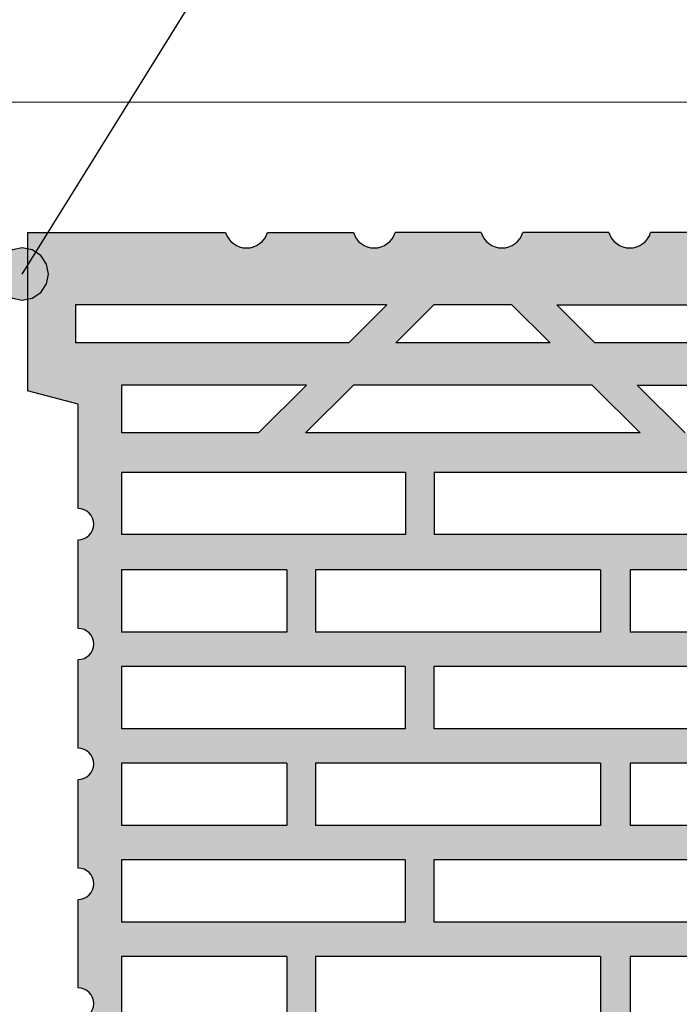
# Model space of a CAD drawing. Extents: x 25 to 254, y -611 to -329.
# Drawn here: x 111 to 124, y -443 to -424 of the extents above; entities that cross this region are included whole.
import ezdxf

# ---------------------------------------------------------------- set-up
doc = ezdxf.new("R2010")
doc.units = 0
doc.layers.add('Details 10', color=7, linetype='CONTINUOUS', lineweight=25)

# ---------------------------------------------------------------- blocks, each defined once
blk = doc.blocks.new('*U4')
at = {"layer": 'Details 10', "color": 7, "linetype": 'CONTINUOUS', "lineweight": 25}
for p, q in [((111.50000000000026, -428.5000000000001), (115.30000000000025, -428.5000000000001)), ((111.50000000000026, -428.5000000000001), (111.50000000000007, -431.54008928334207)), ((116.10000000000016, -428.5000000000001), (117.75000000000023, -428.5000000000001)), ((120.20000000000019, -428.5000000000001), (118.55000000000014, -428.5000000000001)), ((122.65000000000018, -428.5000000000001), (121.0000000000001, -428.5000000000001)), ((125.10000000000015, -428.5000000000001), (123.45000000000009, -428.5000000000001)), ((118.39090639166801, -429.89000000000027), (112.42000000000021, -429.89000000000027)), ((112.42000000000021, -429.89000000000027), (112.42000000000021, -430.6200000000002)), ((117.6609063916681, -430.6200000000002), (118.39090639166801, -429.89000000000027)), ((119.29090639166823, -429.89000000000027), (118.56090639166833, -430.6200000000002)), ((120.79090639166829, -429.89000000000027), (119.29090639166823, -429.89000000000027)), ((121.52090639166799, -430.6200000000002), (120.79090639166829, -429.89000000000027)), ((122.38090639166812, -430.6200000000002), (121.65090639166823, -429.89000000000027)), ((121.65090639166823, -429.89000000000027), (128.42000000000039, -429.89000000000027)), ((117.6609063916681, -430.6200000000002), (112.42000000000021, -430.6200000000002)), ((121.52090639166818, -430.6200000000002), (118.56090639166833, -430.6200000000002)), ((127.6900000000005, -430.6200000000002), (122.38090639166812, -430.6200000000002)), ((112.47000000000027, -431.80000000000024), (111.50000000000007, -431.54008928334207)), ((113.30000000000028, -431.4300000000002), (113.30000000000028, -432.35000000000025)), ((116.85090639166823, -431.4300000000002), (113.30000000000028, -431.4300000000002)), ((116.85090639166823, -431.4300000000002), (115.93090639166823, -432.35000000000025)), ((117.75090639166861, -431.4300000000002), (116.83090639166826, -432.35000000000025)), ((122.33090639166807, -431.4300000000002), (117.75090639166861, -431.43)), ((123.25090639166805, -432.35000000000025), (122.33090639166807, -431.4300000000002)), ((124.11090639166818, -432.35000000000025), (123.19090639166818, -431.4300000000002)), ((123.19090639166818, -431.4300000000002), (126.88000000000079, -431.4300000000002)), ((112.47000000000027, -433.8000000000004), (112.47000000000027, -431.80000000000024)), ((115.93090639166823, -432.35000000000025), (113.30000000000028, -432.35000000000025)), ((123.25090639166805, -432.35000000000025), (116.83090639166826, -432.35000000000025)), ((113.30000000000028, -433.099999999999), (113.30000000000013, -434.299999999999)), ((113.30000000000028, -433.099999999999), (118.75000000000038, -433.099999999999)), ((118.75000000000038, -433.0999999999995), (118.75000000000038, -434.29999999999956)), ((119.30000000000035, -433.0999999999995), (119.30000000000035, -434.29999999999956)), ((119.30000000000051, -433.0999999999995), (124.77000000000038, -433.0999999999995)), ((112.47000000000027, -436.10000000000036), (112.47000000000027, -434.4000000000004)), ((118.75000000000038, -434.29999999999956), (113.30000000000013, -434.29999999999956)), ((124.77000000000038, -434.2999999999999), (119.30000000000035, -434.2999999999999)), ((116.47000000000037, -434.9750000000003), (113.30000000000047, -434.9750000000003)), ((113.30000000000047, -434.9750000000003), (113.30000000000047, -436.17500000000035)), ((116.47000000000037, -434.9750000000003), (116.47000000000037, -436.17500000000035)), ((122.49000000000038, -434.9750000000003), (117.02000000000032, -434.9750000000003)), ((117.02000000000032, -434.9750000000003), (117.02000000000032, -436.17500000000035)), ((122.49000000000038, -434.9750000000003), (122.49000000000038, -436.17500000000035)), ((127.01000000000032, -434.9750000000003), (123.06000000000046, -434.9750000000003)), ((123.06000000000046, -434.9750000000003), (123.06000000000027, -436.17500000000035)), ((116.47000000000037, -436.17500000000035), (113.30000000000047, -436.17500000000035)), ((122.4900000000002, -436.17500000000035), (117.02000000000051, -436.17500000000035)), ((127.01000000000032, -436.17500000000035), (123.06000000000046, -436.17500000000035)), ((112.47000000000027, -438.4000000000003), (112.47000000000027, -436.70000000000033)), ((118.74000000000039, -436.83000000000027), (113.30000000000047, -436.83000000000027)), ((113.30000000000047, -436.83000000000027), (113.30000000000047, -438.0300000000003)), ((118.74000000000039, -436.83000000000027), (118.74000000000039, -438.0300000000003)), ((124.76000000000023, -436.83000000000027), (119.29000000000036, -436.83000000000027)), ((119.29000000000036, -436.83000000000027), (119.29000000000036, -438.0300000000003)), ((118.74000000000024, -438.0300000000003), (113.30000000000047, -438.0300000000003)), ((124.76000000000023, -438.0300000000003), (119.29000000000036, -438.0300000000003)), ((116.47000000000037, -438.68500000000023), (113.30000000000047, -438.68500000000034)), ((113.30000000000047, -438.68500000000034), (113.30000000000047, -439.8850000000004)), ((116.47000000000037, -438.68500000000034), (116.47000000000037, -439.8850000000004)), ((122.49000000000038, -438.68500000000023), (117.02000000000032, -438.68500000000034)), ((117.02000000000032, -438.68500000000034), (117.02000000000032, -439.8850000000004)), ((122.49000000000038, -438.68500000000034), (122.49000000000038, -439.8850000000004)), ((127.01000000000032, -438.68500000000023), (123.06000000000046, -438.68500000000034)), ((123.06000000000046, -438.68500000000034), (123.06000000000027, -439.8850000000004)), ((112.47000000000027, -440.70000000000033), (112.47000000000027, -439.0000000000005)), ((116.47000000000037, -439.8850000000002), (113.30000000000047, -439.8850000000004)), ((122.4900000000002, -439.8850000000002), (117.02000000000051, -439.8850000000004)), ((127.01000000000032, -439.8850000000002), (123.06000000000046, -439.8850000000004)), ((118.74000000000039, -440.54000000000013), (113.30000000000047, -440.5400000000003)), ((113.30000000000047, -440.5400000000003), (113.30000000000047, -441.74000000000035)), ((118.74000000000039, -440.5400000000003), (118.74000000000039, -441.74000000000035)), ((124.76000000000023, -440.54000000000013), (119.29000000000036, -440.5400000000003)), ((119.29000000000036, -440.5400000000003), (119.29000000000036, -441.74000000000035)), ((112.47000000000027, -443.0000000000003), (112.47000000000027, -441.30000000000047)), ((118.74000000000024, -441.7400000000002), (113.30000000000047, -441.74000000000035)), ((124.76000000000023, -441.7400000000002), (119.29000000000036, -441.74000000000035)), ((116.47000000000037, -442.3950000000001), (113.30000000000047, -442.39500000000027)), ((113.30000000000047, -442.39500000000027), (113.30000000000028, -443.5950000000003)), ((116.47000000000037, -442.39500000000027), (116.47000000000037, -443.5950000000003)), ((122.4900000000002, -442.3950000000001), (117.02000000000032, -442.39500000000027)), ((117.02000000000032, -442.39500000000027), (117.02000000000032, -443.5950000000003)), ((122.4900000000002, -442.39500000000027), (122.4900000000002, -443.5950000000003)), ((127.01000000000032, -442.3950000000001), (123.06000000000027, -442.39500000000027)), ((123.06000000000027, -442.39500000000027), (123.06000000000027, -443.5950000000003))]:
    blk.add_line(p, q, dxfattribs=at)
for centre, radius, start, end in [((115.7000000000002, -428.3833333333335), 0.41666666666661, 196.26020470831733, 343.739795291691), ((118.15000000000018, -428.3833333333335), 0.41666666666661, 196.26020470831733, 343.739795291691), ((120.60000000000015, -428.3833333333335), 0.41666666666661, 196.26020470831733, 343.739795291691), ((123.05000000000013, -428.3833333333335), 0.41666666666661, 196.26020470831733, 343.739795291691), ((112.47000000000027, -434.10000000000036), 0.30000000000001, 270, 90), ((112.47000000000027, -436.4000000000003), 0.30000000000001, 270, 90), ((112.47000000000027, -438.70000000000033), 0.30000000000001, 270, 90), ((112.47000000000027, -441.0000000000003), 0.30000000000001, 270, 90), ((112.47000000000027, -443.30000000000024), 0.30000000000001, 270, 90)]:
    blk.add_arc(centre, radius, start, end, dxfattribs=at)
blk = doc.blocks.new('*U14')
at = {"layer": 'Details 10'}
blk.add_hatch(color=12, dxfattribs=at).paths.add_polyline_path([(111.89999999999998, -429.3), (111.86193976625563, -429.1086582838175), (111.75355339059325, -428.94644660940673), (111.59134171618253, -428.83806023374444), (111.39999999999999, -428.80000000000007), (111.20865828381746, -428.83806023374444), (111.04644660940673, -428.94644660940673), (110.93806023374437, -429.1086582838175), (110.89999999999999, -429.3), (110.93806023374437, -429.49134171618255), (111.04644660940673, -429.65355339059334), (111.20865828381746, -429.76193976625564), (111.39999999999999, -429.8), (111.59134171618253, -429.76193976625564), (111.75355339059325, -429.65355339059334), (111.86193976625563, -429.49134171618255)], flags=0)
at = {"layer": 'Details 10', "color": 12, "linetype": 'CONTINUOUS', "lineweight": 25}
blk.add_line((111.39999999999999, -429.3), (123.99999999999999, -409.00000000000006), dxfattribs=at)
at = {"layer": 'Details 10', "color": 12, "linetype": 'CONTINUOUS', "lineweight": 25, "flags": 128}
blk.add_lwpolyline([(111.89999999999998, -429.3), (111.86193976625563, -429.1086582838175), (111.75355339059325, -428.94644660940673), (111.59134171618253, -428.83806023374444), (111.39999999999999, -428.80000000000007), (111.20865828381746, -428.83806023374444), (111.04644660940673, -428.94644660940673), (110.93806023374437, -429.1086582838175), (110.89999999999999, -429.3), (110.93806023374437, -429.49134171618255), (111.04644660940673, -429.65355339059334), (111.20865828381746, -429.76193976625564), (111.39999999999999, -429.8), (111.59134171618253, -429.76193976625564), (111.75355339059325, -429.65355339059334), (111.86193976625563, -429.49134171618255), (111.89999999999998, -429.3)], dxfattribs=at)

msp = doc.modelspace()

# ---------------------------------------------------------------- hatches: boundary and pattern name
at = {"layer": 'Details 10'}
h = msp.add_hatch(color=30, dxfattribs=at)
edge = h.paths.add_edge_path(flags=0)
edge.add_line((136.50000000000023, -428.5000000000001), (136.50000000000023, -430.67500000000035))
edge.add_arc((136.57875000000016, -431.02500000000026), 0.35874999999988, 102.68038349181222, 257.3196165081818)
edge.add_line((136.50000000000017, -431.37500000000017), (136.50000000000023, -432.52500000000015))
edge.add_arc((136.57875000000016, -432.8750000000002), 0.35875000000005, 102.68038349180597, 257.3196165081879)
edge.add_line((136.5000000000002, -433.2250000000003), (136.50000000000023, -434.3750000000001))
edge.add_arc((136.57875000000016, -434.7250000000002), 0.35875000000005, 102.68038349180597, 257.3196165081882)
edge.add_line((136.5000000000002, -435.0750000000003), (136.50000000000023, -436.2250000000004))
edge.add_arc((136.57875000000016, -436.57500000000033), 0.35874999999988, 102.68038349181222, 257.3196165081823)
edge.add_line((136.5000000000002, -436.92500000000024), (136.5000000000002, -438.0750000000004))
edge.add_arc((136.57875000000016, -438.4250000000003), 0.35874999999989, 102.68038349181568, 257.3196165081809)
edge.add_line((136.50000000000017, -438.77500000000015), (136.50000000000023, -439.92500000000035))
edge.add_arc((136.57875000000016, -440.2750000000002), 0.35874999999988, 102.68038349181222, 257.3196165081818)
edge.add_line((136.50000000000017, -440.6250000000001), (136.50000000000023, -441.7750000000001))
edge.add_arc((136.57875000000016, -442.12500000000017), 0.35875000000005, 102.68038349180597, 257.3196165081882)
edge.add_line((136.5000000000002, -442.4750000000002), (136.50000000000023, -443.62500000000006))
edge.add_arc((136.57875000000016, -443.97500000000014), 0.35875000000005, 102.68038349180597, 257.3196165081884)
edge.add_line((136.5000000000002, -444.32500000000016), (136.50000000000023, -445.4750000000003))
edge.add_arc((136.57875000000016, -445.8250000000002), 0.35874999999988, 102.68038349181222, 257.3196165081815)
edge.add_line((136.50000000000017, -446.1750000000001), (136.50000000000023, -447.3250000000001))
edge.add_arc((136.57875000000016, -447.6750000000002), 0.35875000000005, 102.68038349180597, 257.3196165081879)
edge.add_line((136.5000000000002, -448.02500000000026), (136.50000000000023, -449.17500000000007))
edge.add_arc((136.57875000000016, -449.52500000000015), 0.35875000000005, 102.68038349180597, 257.3196165081884)
edge.add_line((136.5000000000002, -449.8750000000002), (136.50000000000023, -451.0250000000004))
edge.add_arc((136.57875000000016, -451.3750000000003), 0.35874999999988, 102.68038349181222, 257.3196165081815)
edge.add_line((136.50000000000017, -451.72500000000014), (136.50000000000023, -452.8750000000002))
edge.add_arc((136.57875000000016, -453.22500000000014), 0.35874999999988, 102.68038349181222, 257.31961650818107)
edge.add_line((136.50000000000017, -453.57500000000005), (136.50000000000023, -454.72500000000025))
edge.add_arc((136.57875000000016, -455.07500000000016), 0.35874999999988, 102.68038349181222, 257.3196165081815)
edge.add_line((136.50000000000017, -455.42500000000007), (136.50000000000017, -456.5750000000002))
edge.add_arc((136.57875000000016, -456.9250000000001), 0.35874999999989, 102.68038349181913, 257.31961650818414)
edge.add_line((136.50000000000017, -457.27500000000003), (136.5000000000002, -458.425))
edge.add_arc((136.57875000000016, -458.7750000000001), 0.35875000000006, 102.68038349180945, 257.3196165081871)
edge.add_line((136.5000000000002, -459.12500000000017), (136.50000000000014, -460.27499999999975))
edge.add_arc((136.57875000000016, -460.62500000000006), 0.35875000000025, 102.6803834918136, 257.31961650819557)
edge.add_line((136.5000000000002, -460.9750000000003), (136.50000000000023, -462.125))
edge.add_arc((136.57875000000016, -462.4749999999999), 0.35874999999988, 102.68038349181222, 257.3196165081815)
edge.add_line((136.50000000000017, -462.8249999999998), (136.50000000000023, -465.0000000000001))
edge.add_line((136.50000000000023, -465.0000000000001), (133.24999999999994, -464.99999999999994))
edge.add_arc((132.85000000000002, -465.1166666666668), 0.41666666666662, 16.26020470833419, 163.7397952916657)
edge.add_line((132.45000000000013, -464.99999999999994), (130.79999999999995, -464.99999999999994))
edge.add_arc((130.40000000000003, -465.1166666666668), 0.41666666666662, 16.26020470833419, 163.73979529166385)
edge.add_line((130.0000000000001, -464.99999999999983), (128.34999999999997, -464.99999999999983))
edge.add_arc((127.95000000000009, -465.1166666666668), 0.41666666666663, 16.26020470834677, 163.7397952916754)
edge.add_line((127.55000000000017, -464.99999999999994), (125.9, -464.99999999999994))
edge.add_arc((125.50000000000011, -465.1166666666668), 0.41666666666662, 16.26020470833419, 163.73979529169085)
edge.add_line((125.10000000000015, -465.00000000000006), (123.45000000000009, -465.0000000000001))
edge.add_arc((123.05000000000013, -465.1166666666668), 0.41666666666661, 16.26020470830903, 163.7397952916641)
edge.add_line((122.65000000000025, -464.99999999999983), (121.0000000000001, -465.0000000000001))
edge.add_arc((120.60000000000015, -465.1166666666668), 0.41666666666661, 16.26020470830903, 163.73979529169245)
edge.add_line((120.20000000000019, -465.0000000000001), (118.55000000000014, -465.0000000000001))
edge.add_arc((118.15000000000018, -465.1166666666668), 0.41666666666661, 16.26020470830903, 163.73979529169245)
edge.add_line((117.75000000000023, -465.0000000000001), (116.10000000000016, -464.99999999999983))
edge.add_arc((115.7000000000002, -465.1166666666668), 0.41666666666669, 16.2602047083442, 163.73979529167707)
edge.add_line((115.30000000000025, -464.99999999999994), (111.50000000000026, -464.99999999999994))
edge.add_line((111.50000000000026, -464.99999999999994), (111.50000000000026, -461.95991071665816))
edge.add_line((111.50000000000026, -461.95991071665816), (112.47000000000027, -461.7000000000002))
edge.add_line((112.47000000000027, -461.7000000000002), (112.47000000000027, -459.7))
edge.add_arc((112.47000000000027, -459.4), 0.30000000000001, 270, 450)
edge.add_line((112.47000000000027, -459.09999999999997), (112.47000000000027, -457.40000000000003))
edge.add_arc((112.47000000000027, -457.1), 0.30000000000001, 270, 450)
edge.add_line((112.47000000000027, -456.79999999999995), (112.47000000000027, -455.1))
edge.add_arc((112.47000000000027, -454.8), 0.30000000000001, 270, 450)
edge.add_line((112.47000000000027, -454.5), (112.47000000000027, -452.8000000000001))
edge.add_arc((112.47000000000027, -452.5000000000001), 0.30000000000001, 270, 450)
edge.add_line((112.47000000000027, -452.20000000000016), (112.47000000000027, -450.50000000000017))
edge.add_arc((112.47000000000027, -450.20000000000016), 0.30000000000001, 270, 450)
edge.add_line((112.47000000000027, -449.9000000000002), (112.47000000000027, -448.2000000000002))
edge.add_arc((112.47000000000027, -447.9000000000002), 0.30000000000001, 270, 450)
edge.add_line((112.47000000000027, -447.6000000000002), (112.47000000000027, -445.9000000000002))
edge.add_arc((112.47000000000027, -445.6000000000002), 0.30000000000001, 270, 450)
edge.add_line((112.47000000000027, -445.30000000000024), (112.47000000000027, -443.60000000000025))
edge.add_arc((112.47000000000027, -443.30000000000024), 0.30000000000001, 270, 450)
edge.add_line((112.47000000000027, -443.0000000000003), (112.47000000000027, -441.3000000000003))
edge.add_arc((112.47000000000027, -441.0000000000003), 0.30000000000001, 270, 450)
edge.add_line((112.47000000000027, -440.70000000000033), (112.47000000000027, -439.00000000000034))
edge.add_arc((112.47000000000027, -438.70000000000033), 0.30000000000001, 270, 450)
edge.add_line((112.47000000000027, -438.4000000000003), (112.47000000000027, -436.70000000000033))
edge.add_arc((112.47000000000027, -436.4000000000003), 0.30000000000001, 270, 450)
edge.add_line((112.47000000000027, -436.10000000000036), (112.47000000000027, -434.4000000000004))
edge.add_arc((112.47000000000027, -434.10000000000036), 0.30000000000001, 270, 450)
edge.add_line((112.47000000000027, -433.8000000000004), (112.47000000000027, -431.80000000000024))
edge.add_line((112.47000000000027, -431.80000000000024), (111.50000000000007, -431.54008928334207))
edge.add_line((111.50000000000007, -431.54008928334207), (111.50000000000026, -428.5000000000001))
edge.add_line((111.50000000000026, -428.5000000000001), (115.30000000000025, -428.5000000000001))
edge.add_arc((115.7000000000002, -428.3833333333335), 0.41666666666661, 196.260204708309, 343.7397952916906)
edge.add_line((116.10000000000016, -428.5000000000001), (117.75000000000023, -428.5000000000001))
edge.add_arc((118.15000000000018, -428.3833333333335), 0.41666666666661, 196.260204708309, 343.7397952916906)
edge.add_line((118.55000000000014, -428.5000000000001), (120.20000000000019, -428.5000000000001))
edge.add_arc((120.60000000000015, -428.3833333333335), 0.41666666666661, 196.260204708309, 343.7397952916906)
edge.add_line((121.0000000000001, -428.5000000000001), (122.65000000000018, -428.5000000000001))
edge.add_arc((123.05000000000013, -428.3833333333335), 0.41666666666661, 196.260204708309, 343.7397952916906)
edge.add_line((123.45000000000009, -428.5000000000001), (125.10000000000015, -428.5000000000001))
edge.add_arc((125.50000000000011, -428.3833333333335), 0.41666666666661, 196.260204708309, 343.7397952916906)
edge.add_line((125.90000000000006, -428.5000000000001), (127.55000000000017, -428.50000000000034))
edge.add_arc((127.95000000000009, -428.3833333333335), 0.41666666666662, 196.2602047083342, 343.7397952916906)
edge.add_line((128.35000000000005, -428.5000000000001), (130.00000000000009, -428.5000000000001))
edge.add_arc((130.40000000000003, -428.3833333333335), 0.41666666666661, 196.260204708309, 343.7397952916906)
edge.add_line((130.79999999999998, -428.5000000000001), (132.45000000000007, -428.5000000000001))
edge.add_arc((132.85000000000002, -428.3833333333335), 0.41666666666661, 196.260204708309, 343.7397952916906)
edge.add_line((133.24999999999997, -428.5000000000001), (136.50000000000023, -428.5000000000001))
h.paths.add_polyline_path([(112.42000000000021, -429.89000000000027), (112.42000000000021, -430.6200000000002), (117.6609063916681, -430.6200000000002), (118.39090639166801, -429.89000000000027)], flags=16)
h.paths.add_polyline_path([(117.6609063916681, -462.8800000000003), (112.42000000000021, -462.8800000000003), (112.42000000000021, -463.61), (118.39090639166801, -463.61)], flags=16)
h.paths.add_polyline_path([(113.30000000000028, -433.099999999999), (113.30000000000013, -434.299999999999), (118.75000000000038, -434.29999999999956), (118.75000000000038, -433.0999999999995)], flags=16)
h.paths.add_polyline_path([(118.75000000000038, -459.2000000000007), (113.30000000000013, -459.2000000000007), (113.30000000000028, -460.40000000000146), (118.75000000000038, -460.40000000000146)], flags=16)
h.paths.add_polyline_path([(116.85090639166823, -431.4300000000002), (113.30000000000028, -431.4300000000002), (113.30000000000028, -432.35000000000025), (115.93090639166823, -432.35000000000025)], flags=16)
h.paths.add_polyline_path([(113.30000000000047, -442.39500000000027), (113.30000000000028, -443.5950000000003), (116.47000000000018, -443.59500000000014), (116.47000000000037, -442.39500000000027)], flags=16)
h.paths.add_polyline_path([(113.30000000000047, -444.25000000000017), (113.30000000000028, -445.4500000000002), (118.74000000000024, -445.45000000000005), (118.74000000000024, -444.25000000000017)], flags=16)
h.paths.add_polyline_path([(115.93090639166823, -461.15000000000003), (113.30000000000028, -461.15000000000003), (113.30000000000028, -462.07000000000005), (116.85090639166823, -462.07000000000005)], flags=16)
h.paths.add_polyline_path([(116.47000000000037, -449.905), (113.30000000000047, -449.905), (113.30000000000047, -451.1050000000002), (116.47000000000037, -451.1050000000002)], flags=16)
h.paths.add_polyline_path([(118.74000000000024, -448.05000000000007), (113.30000000000047, -448.05000000000007), (113.30000000000047, -449.25000000000006), (118.74000000000024, -449.25000000000006)], flags=16)
h.paths.add_polyline_path([(116.47000000000037, -446.15000000000003), (113.30000000000047, -446.15000000000003), (113.30000000000047, -447.35000000000025), (116.47000000000037, -447.35000000000025)], flags=16)
h.paths.add_polyline_path([(116.47000000000037, -434.9750000000003), (113.30000000000047, -434.9750000000003), (113.30000000000047, -436.17500000000035), (116.47000000000037, -436.17500000000035)], flags=16)
h.paths.add_polyline_path([(118.74000000000039, -436.83000000000027), (113.30000000000047, -436.83000000000027), (113.30000000000047, -438.0300000000003), (118.74000000000024, -438.0300000000003)], flags=16)
h.paths.add_polyline_path([(116.47000000000037, -438.68500000000034), (113.30000000000047, -438.68500000000034), (113.30000000000047, -439.8850000000004), (116.47000000000037, -439.8850000000002)], flags=16)
h.paths.add_polyline_path([(118.74000000000039, -440.5400000000003), (113.30000000000047, -440.5400000000003), (113.30000000000047, -441.74000000000035), (118.74000000000024, -441.7400000000002)], flags=16)
h.paths.add_polyline_path([(113.30000000000047, -457.32499999999993), (113.30000000000047, -458.525), (116.47000000000037, -458.525), (116.47000000000037, -457.32499999999993)], flags=16)
h.paths.add_polyline_path([(113.30000000000047, -455.4699999999998), (113.30000000000047, -456.66999999999985), (118.74000000000039, -456.66999999999985), (118.74000000000039, -455.4699999999998)], flags=16)
h.paths.add_polyline_path([(113.30000000000047, -453.615), (113.30000000000047, -454.81500000000005), (116.47000000000037, -454.81500000000005), (116.47000000000037, -453.615)], flags=16)
h.paths.add_polyline_path([(113.30000000000047, -451.75999999999993), (113.30000000000047, -452.96), (118.74000000000039, -452.96), (118.74000000000039, -451.75999999999993)], flags=16)
h.paths.add_polyline_path([(117.75090639166861, -431.43), (116.83090639166826, -432.35000000000025), (123.25090639166805, -432.35000000000025), (122.33090639166807, -431.4300000000002)], flags=16)
h.paths.add_polyline_path([(123.25090639166805, -461.15000000000003), (116.83090639166826, -461.15000000000003), (117.75090639166861, -462.07000000000005), (122.33090639166807, -462.07000000000005)], flags=16)
h.paths.add_polyline_path([(122.49000000000038, -434.9750000000003), (117.02000000000032, -434.9750000000003), (117.02000000000032, -436.17500000000035), (122.4900000000002, -436.17500000000035)], flags=16)
h.paths.add_polyline_path([(122.49000000000038, -438.68500000000034), (117.02000000000032, -438.68500000000034), (117.02000000000032, -439.8850000000004), (122.4900000000002, -439.8850000000002)], flags=16)
h.paths.add_polyline_path([(122.4900000000002, -442.39500000000027), (117.02000000000032, -442.39500000000027), (117.02000000000032, -443.5950000000003), (122.4900000000002, -443.59500000000014)], flags=16)
h.paths.add_polyline_path([(117.02000000000051, -457.32499999999993), (117.02000000000032, -458.525), (122.49000000000038, -458.525), (122.49000000000038, -457.32499999999993)], flags=16)
h.paths.add_polyline_path([(117.02000000000051, -453.615), (117.02000000000032, -454.81500000000005), (122.49000000000038, -454.81500000000005), (122.49000000000038, -453.615)], flags=16)
h.paths.add_polyline_path([(117.02000000000032, -449.905), (117.02000000000032, -451.1050000000002), (122.4900000000002, -451.1050000000002), (122.4900000000002, -449.905)], flags=16)
h.paths.add_polyline_path([(117.02000000000032, -446.15000000000003), (117.02000000000032, -447.35000000000025), (122.4900000000002, -447.35000000000025), (122.4900000000002, -446.15000000000003)], flags=16)
h.paths.add_polyline_path([(119.29090639166823, -429.89000000000027), (118.56090639166833, -430.6200000000002), (121.52090639166818, -430.6200000000002), (120.79090639166829, -429.89000000000027)], flags=16)
h.paths.add_polyline_path([(121.52090639166799, -462.8800000000003), (118.56090639166833, -462.8800000000003), (119.29090639166823, -463.61), (120.79090639166829, -463.61)], flags=16)
h.paths.add_polyline_path([(124.76000000000023, -436.83000000000027), (119.29000000000036, -436.83000000000027), (119.29000000000036, -438.0300000000003), (124.76000000000023, -438.0300000000003)], flags=16)
h.paths.add_polyline_path([(124.76000000000023, -440.5400000000003), (119.29000000000036, -440.5400000000003), (119.29000000000036, -441.74000000000035), (124.76000000000023, -441.7400000000002)], flags=16)
h.paths.add_polyline_path([(124.76000000000023, -444.25000000000017), (119.29000000000036, -444.25000000000017), (119.29000000000036, -445.4500000000002), (124.76000000000023, -445.45000000000005)], flags=16)
h.paths.add_polyline_path([(119.29000000000036, -455.4699999999998), (119.29000000000036, -456.66999999999985), (124.76000000000023, -456.66999999999985), (124.76000000000023, -455.4699999999998)], flags=16)
h.paths.add_polyline_path([(119.29000000000036, -451.75999999999993), (119.29000000000036, -452.96), (124.76000000000023, -452.96), (124.76000000000023, -451.75999999999993)], flags=16)
h.paths.add_polyline_path([(119.29000000000036, -448.05000000000007), (119.29000000000036, -449.25000000000006), (124.76000000000023, -449.25000000000006), (124.76000000000023, -448.05000000000007)], flags=16)
h.paths.add_polyline_path([(124.77000000000038, -433.09999999999985), (119.30000000000051, -433.0999999999995), (119.30000000000035, -434.29999999999956), (124.77000000000038, -434.2999999999999)], flags=16)
h.paths.add_polyline_path([(124.77000000000038, -459.20000000000033), (119.30000000000035, -459.20000000000033), (119.30000000000035, -460.4000000000007), (124.77000000000038, -460.4000000000007)], flags=16)
h.paths.add_polyline_path([(128.42000000000039, -429.89000000000027), (121.65090639166823, -429.89000000000027), (122.38090639166812, -430.6200000000002), (127.6900000000005, -430.6200000000002)], flags=16)
h.paths.add_polyline_path([(122.38090639166812, -462.8800000000003), (121.65090639166823, -463.61), (128.42000000000039, -463.61), (127.6900000000005, -462.8800000000003)], flags=16)
h.paths.add_polyline_path([(123.06000000000046, -434.9750000000003), (123.06000000000027, -436.17500000000035), (127.01000000000032, -436.17500000000035), (127.01000000000032, -434.9750000000003)], flags=16)
h.paths.add_polyline_path([(123.06000000000046, -438.68500000000034), (123.06000000000027, -439.8850000000004), (127.01000000000032, -439.8850000000002), (127.01000000000032, -438.68500000000034)], flags=16)
h.paths.add_polyline_path([(127.01000000000032, -442.39500000000027), (123.06000000000027, -442.39500000000027), (123.06000000000027, -443.5950000000003), (127.01000000000015, -443.59500000000014)], flags=16)
h.paths.add_polyline_path([(127.01000000000032, -457.32499999999993), (123.06000000000046, -457.32499999999993), (123.06000000000046, -458.525), (127.01000000000032, -458.525)], flags=16)
h.paths.add_polyline_path([(127.01000000000032, -453.615), (123.06000000000046, -453.615), (123.06000000000046, -454.81500000000005), (127.01000000000032, -454.81500000000005)], flags=16)
h.paths.add_polyline_path([(123.06000000000046, -449.905), (123.06000000000027, -451.1050000000002), (127.01000000000032, -451.1050000000002), (127.01000000000032, -449.905)], flags=16)
h.paths.add_polyline_path([(123.06000000000046, -446.15000000000003), (123.06000000000027, -447.35000000000025), (127.01000000000032, -447.35000000000025), (127.01000000000032, -446.15000000000003)], flags=16)
h.paths.add_polyline_path([(126.88000000000079, -431.43), (123.19090639166818, -431.4300000000002), (124.11090639166818, -432.35000000000025), (125.96000000000046, -432.35000000000025)], flags=16)
h.paths.add_polyline_path([(124.11090639166818, -461.15000000000003), (123.19090639166818, -462.07000000000005), (126.88000000000079, -462.07000000000005), (125.96000000000046, -461.15000000000003)], flags=16)
h.paths.add_polyline_path([(129.86000000000024, -436.83000000000027), (125.31000000000036, -436.83000000000027), (125.31000000000036, -438.0300000000003), (129.86000000000004, -438.0300000000003)], flags=16)
h.paths.add_polyline_path([(129.86000000000024, -440.5400000000003), (125.31000000000036, -440.5400000000003), (125.31000000000036, -441.74000000000035), (129.86000000000004, -441.7400000000002)], flags=16)
h.paths.add_polyline_path([(129.86000000000004, -444.25000000000017), (125.31000000000036, -444.25000000000017), (125.31000000000036, -445.4500000000002), (129.86000000000004, -445.45000000000005)], flags=16)
h.paths.add_polyline_path([(125.31000000000036, -455.4699999999998), (125.31000000000036, -456.66999999999985), (129.86000000000024, -456.66999999999985), (129.86000000000024, -455.4699999999998)], flags=16)
h.paths.add_polyline_path([(125.31000000000036, -451.75999999999993), (125.31000000000036, -452.96), (129.86000000000024, -452.96), (129.86000000000024, -451.75999999999993)], flags=16)
h.paths.add_polyline_path([(125.31000000000036, -448.05000000000007), (125.31000000000036, -449.25000000000006), (129.86000000000004, -449.25000000000006), (129.86000000000004, -448.05000000000007)], flags=16)
h.paths.add_polyline_path([(130.79000000000036, -433.10000000000025), (125.32000000000035, -433.09999999999985), (125.32000000000035, -434.2999999999999), (130.79000000000036, -434.3000000000003)], flags=16)
h.paths.add_polyline_path([(130.79000000000036, -459.2), (125.32000000000035, -459.2), (125.32000000000035, -460.4000000000003), (130.79000000000036, -460.4000000000003)], flags=16)
h.paths.add_polyline_path([(127.74000000000073, -431.43), (126.8200000000004, -432.35000000000025), (133.24000000000035, -432.35000000000025), (132.3200000000004, -431.43)], flags=16)
h.paths.add_polyline_path([(133.24000000000035, -461.15000000000003), (126.8200000000004, -461.15000000000003), (127.74000000000073, -462.07000000000005), (132.3200000000004, -462.07000000000005)], flags=16)
h.paths.add_polyline_path([(129.86000000000024, -435.0500000000003), (127.96000000000024, -435.0500000000003), (127.96000000000024, -436.10000000000036), (129.86000000000024, -436.10000000000036)], flags=16)
h.paths.add_polyline_path([(129.86000000000024, -438.7600000000004), (127.96000000000024, -438.7600000000004), (127.96000000000024, -439.81000000000023), (129.86000000000024, -439.81000000000023)], flags=16)
h.paths.add_polyline_path([(129.86000000000004, -442.47000000000025), (127.96000000000024, -442.47000000000025), (127.96000000000024, -443.52000000000015), (129.86000000000004, -443.52000000000015)], flags=16)
h.paths.add_polyline_path([(127.96000000000024, -457.3999999999999), (127.96000000000024, -458.44999999999993), (129.86000000000024, -458.44999999999993), (129.86000000000004, -457.3999999999999)], flags=16)
h.paths.add_polyline_path([(127.96000000000024, -453.69000000000005), (127.96000000000024, -454.74000000000007), (129.86000000000024, -454.74000000000007), (129.86000000000004, -453.69000000000005)], flags=16)
h.paths.add_polyline_path([(127.96000000000024, -449.98000000000013), (127.96000000000024, -451.0300000000002), (129.86000000000004, -451.0300000000002), (129.86000000000004, -449.98000000000013)], flags=16)
h.paths.add_polyline_path([(127.96000000000024, -446.2250000000002), (127.96000000000024, -447.27500000000026), (129.86000000000004, -447.27500000000026), (129.86000000000004, -446.2250000000002)], flags=16)
h.paths.add_polyline_path([(129.28000000000037, -429.8900000000001), (128.55000000000064, -430.6200000000002), (131.51000000000033, -430.6200000000002), (130.78000000000043, -429.8900000000001)], flags=16)
h.paths.add_polyline_path([(131.51000000000033, -462.8800000000003), (128.55000000000064, -462.8800000000003), (129.28000000000037, -463.61), (130.78000000000043, -463.61)], flags=16)
h.paths.add_polyline_path([(130.81000000000034, -435.0500000000003), (130.81000000000017, -436.10000000000036), (132.71000000000018, -436.10000000000036), (132.71000000000018, -435.0500000000003)], flags=16)
h.paths.add_polyline_path([(130.81000000000034, -436.90500000000026), (130.81000000000017, -437.9550000000003), (132.71000000000018, -437.9550000000003), (132.71000000000018, -436.90500000000026)], flags=16)
h.paths.add_polyline_path([(130.81000000000034, -438.7600000000004), (130.81000000000017, -439.81000000000023), (132.71000000000018, -439.81000000000023), (132.71000000000018, -438.7600000000004)], flags=16)
h.paths.add_polyline_path([(130.81000000000034, -440.6150000000003), (130.81000000000017, -441.6650000000002), (132.71000000000018, -441.6650000000002), (132.71000000000018, -440.6150000000003)], flags=16)
h.paths.add_polyline_path([(130.81000000000034, -442.47000000000025), (130.81000000000017, -443.52000000000015), (132.71000000000018, -443.52000000000015), (132.71000000000018, -442.47000000000025)], flags=16)
h.paths.add_polyline_path([(130.81000000000034, -444.32500000000016), (130.81000000000017, -445.37500000000006), (132.71000000000018, -445.37500000000006), (132.71000000000018, -444.32500000000016)], flags=16)
h.paths.add_polyline_path([(132.71000000000018, -457.3999999999999), (130.81000000000034, -457.3999999999999), (130.81000000000034, -458.44999999999993), (132.71000000000018, -458.44999999999993)], flags=16)
h.paths.add_polyline_path([(132.71000000000018, -455.54499999999996), (130.81000000000034, -455.5449999999998), (130.81000000000034, -456.59499999999986), (132.71000000000018, -456.59499999999986)], flags=16)
h.paths.add_polyline_path([(132.71000000000018, -453.69000000000005), (130.81000000000034, -453.69000000000005), (130.81000000000034, -454.74000000000007), (132.71000000000018, -454.74000000000007)], flags=16)
h.paths.add_polyline_path([(132.71000000000018, -451.8349999999999), (130.81000000000034, -451.8349999999999), (130.81000000000034, -452.885), (132.71000000000018, -452.885)], flags=16)
h.paths.add_polyline_path([(132.71000000000018, -449.98000000000013), (130.81000000000034, -449.98000000000013), (130.81000000000034, -451.0300000000002), (132.71000000000018, -451.0300000000002)], flags=16)
h.paths.add_polyline_path([(132.71000000000018, -448.1250000000002), (130.81000000000034, -448.12500000000006), (130.81000000000034, -449.17500000000007), (132.71000000000018, -449.17500000000007)], flags=16)
h.paths.add_polyline_path([(132.71000000000018, -446.2250000000002), (130.81000000000034, -446.2250000000002), (130.81000000000034, -447.27500000000026), (132.71000000000018, -447.27500000000026)], flags=16)
h.paths.add_polyline_path([(135.69000000000017, -433.10000000000025), (131.34000000000034, -433.10000000000025), (131.34000000000034, -434.3000000000003), (135.69000000000017, -434.3000000000003)], flags=16)
h.paths.add_polyline_path([(131.34000000000034, -459.2), (131.34000000000034, -460.40000000000003), (135.69000000000017, -460.40000000000003), (135.69000000000017, -459.2)], flags=16)
h.paths.add_polyline_path([(135.69000000000017, -429.8900000000001), (131.6300000000004, -429.8900000000001), (132.36000000000027, -430.6200000000002), (135.68999999999997, -430.6200000000002)], flags=16)
h.paths.add_polyline_path([(132.36000000000027, -462.8800000000003), (131.6300000000004, -463.61), (135.69000000000017, -463.6100000000002), (135.68999999999997, -462.8800000000003)], flags=16)
h.paths.add_polyline_path([(135.69000000000017, -431.43), (133.17000000000033, -431.4300000000002), (134.09000000000034, -432.35000000000025), (135.69000000000017, -432.35000000000025)], flags=16)
h.paths.add_polyline_path([(134.09000000000034, -461.15000000000003), (133.17000000000033, -462.07000000000005), (135.69000000000017, -462.07000000000005), (135.69000000000017, -461.15000000000003)], flags=16)
h.paths.add_polyline_path([(135.5600000000003, -435.0500000000003), (133.66000000000028, -435.0500000000003), (133.66000000000028, -436.10000000000036), (135.5600000000003, -436.10000000000036)], flags=16)
h.paths.add_polyline_path([(135.5600000000003, -436.90500000000026), (133.66000000000028, -436.90500000000026), (133.66000000000028, -437.9550000000003), (135.5600000000003, -437.9550000000003)], flags=16)
h.paths.add_polyline_path([(135.5600000000003, -438.7600000000004), (133.66000000000028, -438.7600000000004), (133.66000000000028, -439.81000000000023), (135.5600000000003, -439.81000000000023)], flags=16)
h.paths.add_polyline_path([(135.5600000000003, -440.6150000000003), (133.66000000000028, -440.6150000000003), (133.66000000000028, -441.6650000000002), (135.5600000000003, -441.6650000000002)], flags=16)
h.paths.add_polyline_path([(135.5600000000001, -442.47000000000025), (133.66000000000028, -442.47000000000025), (133.66000000000028, -443.52000000000015), (135.5600000000001, -443.52000000000015)], flags=16)
h.paths.add_polyline_path([(135.5600000000001, -444.32500000000016), (133.66000000000028, -444.32500000000016), (133.66000000000028, -445.37500000000006), (135.5600000000001, -445.37500000000006)], flags=16)
h.paths.add_polyline_path([(133.66000000000028, -457.3999999999999), (133.66000000000028, -458.44999999999993), (135.5600000000003, -458.44999999999993), (135.5600000000001, -457.3999999999999)], flags=16)
h.paths.add_polyline_path([(133.66000000000028, -455.5449999999998), (133.66000000000028, -456.59499999999986), (135.5600000000003, -456.59499999999986), (135.5600000000001, -455.54499999999996)], flags=16)
h.paths.add_polyline_path([(133.66000000000028, -453.69000000000005), (133.66000000000028, -454.74000000000007), (135.5600000000003, -454.74000000000007), (135.5600000000001, -453.69000000000005)], flags=16)
h.paths.add_polyline_path([(133.66000000000028, -451.8349999999999), (133.66000000000028, -452.885), (135.5600000000003, -452.885), (135.5600000000001, -451.8349999999999)], flags=16)
h.paths.add_polyline_path([(133.66000000000028, -449.98000000000013), (133.66000000000028, -451.0300000000002), (135.5600000000001, -451.0300000000002), (135.5600000000001, -449.98000000000013)], flags=16)
h.paths.add_polyline_path([(133.66000000000028, -448.12500000000006), (133.66000000000028, -449.17500000000007), (135.5600000000001, -449.17500000000007), (135.5600000000001, -448.1250000000002)], flags=16)
h.paths.add_polyline_path([(133.66000000000028, -446.2250000000002), (133.66000000000028, -447.27500000000026), (135.5600000000001, -447.27500000000026), (135.5600000000001, -446.2250000000002)], flags=16)

# ---------------------------------------------------------------- linework, layer by layer
at = {"layer": 'Details 10', "color": 7, "linetype": 'CONTINUOUS', "lineweight": 18}
msp.add_line((69.99999999999997, -426), (152.8000000000002, -426), dxfattribs=at)

# ---------------------------------------------------------------- block references
at = {"layer": 'Details 10', "color": 7, "lineweight": 25}
msp.add_blockref('*U14', (0, 0), dxfattribs=at)
at = {"layer": 'Details 10', "color": 5, "lineweight": 25}
msp.add_blockref('*U4', (0, 0), dxfattribs=at)

doc.saveas('drawing.dxf')
